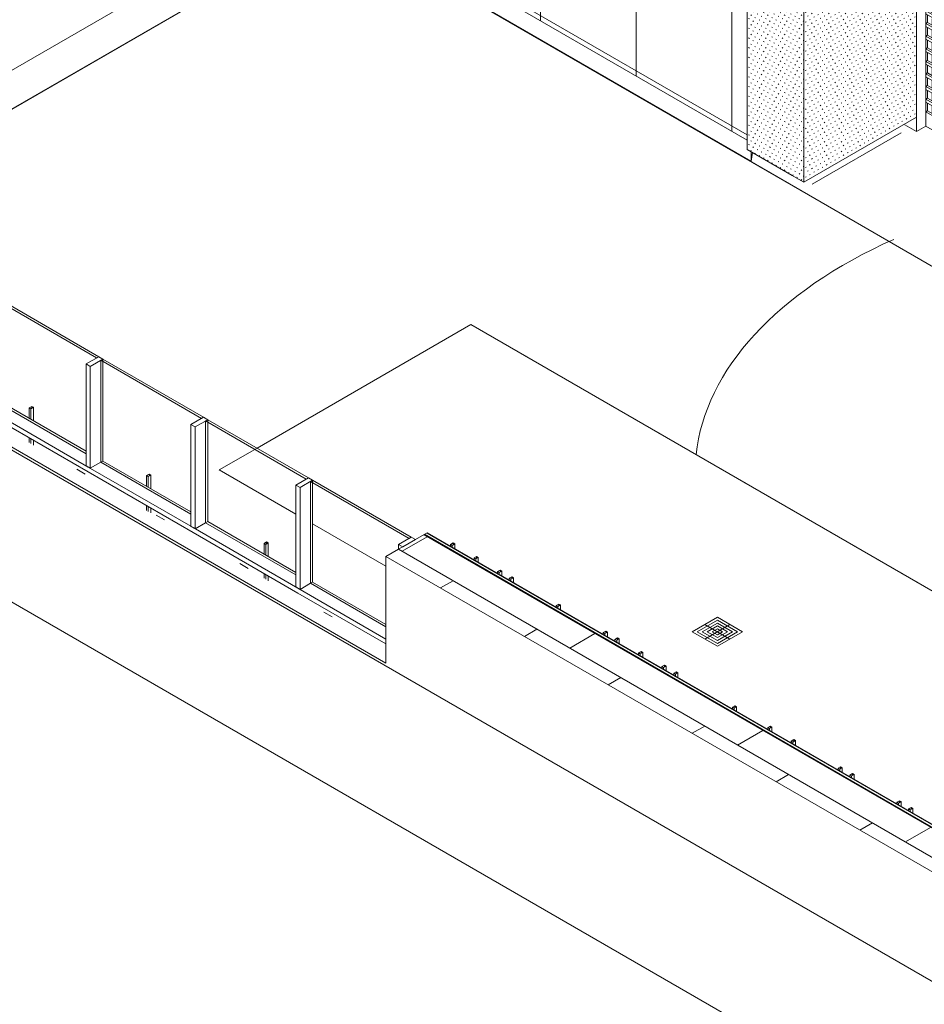
# Model space of a CAD drawing. Units: millimetres. Extents: x -25947 to 573885, y -146990 to 17138.
# Drawn here: x 358855 to 366481, y -60964 to -52666 of the extents above; entities that cross this region are included whole.
import ezdxf

# ---------------------------------------------------------------- set-up
doc = ezdxf.new("R2010")
doc.units = ezdxf.units.MM
for name, color, linetype, lineweight in [('A-FLOROTM', 6, 'Continuous', 5), ('A-WALL', 2, 'Continuous', 5), ('A-WALLCWM', 6, 'Continuous', 5), ('AKJT_ overflade', 7, 'Continuous', 5), ('AKJT_flugtveje', 131, 'Continuous', 5), ('F-AFFFEQM', 6, 'Continuous', 5), ('G-PLANOTM', 6, 'Continuous', 5), ('L-DETLGEM', 6, 'Continuous', 5), ('L403---', 7, 'Continuous', 35), ('ML-04-0001_dwg', 7, 'Continuous', 5), ('P-SANRFIM', 6, 'Continuous', 5)]:
    doc.layers.add(name, color=color, linetype=linetype, lineweight=lineweight)
pattern_1 = [(150, (260508.37, -200328.852), (-17.6775, -30.618328), [6.844, -33.989, 0, -0.008])]

# ---------------------------------------------------------------- blocks, each defined once
blk = doc.blocks.new('M_Floor Drain - Rectangular - 300 mmx300 mm Strainer - 110 mm Drain-1369825-A-00-2000 - Niveau 0 - Axo')
at = {"layer": 'P-SANRFIM', "color": 10, "lineweight": 9}
for p, q in [((37010, -27532.3), (36797.8, -27654.7)), ((37222.1, -27654.7), (37010, -27532.3)), ((36840.3, -27654.7), (37010, -27556.8)), ((36882.7, -27654.7), (37010, -27581.3)), ((37116, -27593.5), (36903.9, -27716)), ((36903.9, -27593.5), (37116, -27716)), ((36925.1, -27654.7), (37010, -27605.7)), ((36967.5, -27654.7), (37010, -27630.2)), ((37010, -27556.8), (37179.7, -27654.7)), ((37010, -27581.3), (37137.2, -27654.7)), ((37010, -27605.7), (37094.8, -27654.7)), ((37010, -27630.2), (37052.4, -27654.7)), ((36797.8, -27654.7), (37010, -27777.2)), ((37010, -27752.7), (36840.3, -27654.7)), ((37010, -27728.2), (36882.7, -27654.7)), ((37010, -27703.7), (36925.1, -27654.7)), ((37010, -27679.2), (36967.5, -27654.7)), ((37052.4, -27654.7), (37010, -27679.2)), ((37094.8, -27654.7), (37010, -27703.7)), ((37137.2, -27654.7), (37010, -27728.2)), ((37179.7, -27654.7), (37010, -27752.7)), ((37010, -27777.2), (37222.1, -27654.7))]:
    blk.add_line(p, q, dxfattribs=at)
blk = doc.blocks.new('Plumbing100509_UMS_rvt-2-A-00-2000 - Niveau 0 - Axo')
at = {"color": 10, "lineweight": 9}
blk.add_blockref('M_Floor Drain - Rectangular - 300 mmx300 mm Strainer - 110 mm Drain-1369825-A-00-2000 - Niveau 0 - Axo', (-30617.5, -30169.7), dxfattribs=at)
blk = doc.blocks.new('System Panel - Glass_25mm offset _12_5 mm-54147-A-00-2000 - Niveau 0 - Axo')
at = {"layer": 'A-WALLCWM', "color": 7}
for p, q in [((2980.5, -56547.2), (2962.8, -56557.4)), ((2962.8, -56557.4), (3793.6, -57037.1)), ((2962.8, -56557.4), (2962.8, -57416)), ((3811.3, -57026.9), (2980.5, -56547.2)), ((3793.6, -57037.1), (3811.3, -57026.9)), ((2962.8, -57416), (3599.2, -57783.5))]:
    blk.add_line(p, q, dxfattribs=at)
at = {"layer": 'A-WALLCWM', "color": 139}
for p, q in [((2980.5, -57405.8), (2980.5, -56547.2)), ((2962.8, -57416), (2980.5, -57405.8)), ((3599.2, -57763.1), (2980.5, -57405.8))]:
    blk.add_line(p, q, dxfattribs=at)
blk = doc.blocks.new('Rectangular Mullion - 50 x 150mm - offset 75mm-54149-A-00-2000 - Niveau 0 - Axo')
at = {"layer": 'A-WALLCWM', "color": 139}
blk.add_line((2980.5, -57405.8), (3599.2, -57763.1), dxfattribs=at)
at = {"layer": 'A-WALLCWM', "color": 7}
for p, q in [((2856.7, -57456.9), (3599.2, -57885.5)), ((2856.7, -57497.7), (3599.2, -57926.3))]:
    blk.add_line(p, q, dxfattribs=at)
blk = doc.blocks.new('Rectangular Mullion - 50 x 150mm - offset 75mm-54150-A-00-2000 - Niveau 0 - Axo')
at = {"layer": 'A-WALLCWM', "color": 7}
for p, q in [((3811.3, -57026.9), (3705.2, -57088.1)), ((3705.2, -57088.1), (3740.6, -57108.6)), ((3705.2, -57129), (3705.2, -57088.1)), ((3740.6, -57108.6), (3846.7, -57047.3)), ((3846.7, -57047.3), (3811.3, -57026.9))]:
    blk.add_line(p, q, dxfattribs=at)
blk = doc.blocks.new('System Panel - Glass_25mm offset _12_5 mm-54154-A-00-2000 - Niveau 0 - Axo')
at = {"layer": 'A-WALLCWM', "color": 7}
for p, q in [((-3206.7, -52975), (-3224.4, -52985.2)), ((-3224.4, -52985.2), (-2375.9, -53475.1)), ((-3224.4, -52985.2), (-3224.4, -53843.9)), ((-2358.2, -53464.9), (-3206.7, -52975)), ((-2375.9, -53475.1), (-2358.2, -53464.9)), ((-3224.4, -53843.9), (-2464.3, -54282.7))]:
    blk.add_line(p, q, dxfattribs=at)
at = {"layer": 'A-WALLCWM', "color": 139}
for p, q in [((-3206.7, -53833.7), (-3206.7, -52975)), ((-3224.4, -53843.9), (-3206.7, -53833.7)), ((-2464.3, -54262.3), (-3206.7, -53833.7))]:
    blk.add_line(p, q, dxfattribs=at)
blk = doc.blocks.new('Rectangular Mullion - 50 x 150mm - offset 75mm-V625-A-00-2000 - Niveau 0 - Axo')
at = {"layer": 'A-WALLCWM', "color": 7}
for p, q in [((-678.8, -55415.6), (205.1, -55925.9)), ((-678.8, -55456.4), (205.1, -55966.8))]:
    blk.add_line(p, q, dxfattribs=at)
at = {"layer": 'A-WALLCWM', "color": 139}
blk.add_line((-555.1, -55364.6), (187.4, -55793.3), dxfattribs=at)
blk = doc.blocks.new('Rectangular Mullion - 50 x 150mm - offset 75mm-V623-A-00-2000 - Niveau 0 - Axo')
at = {"layer": 'A-WALLCWM', "color": 7}
for p, q in [((-2358.2, -53464.9), (-2464.3, -53526.2)), ((-2428.9, -53546.6), (-2322.8, -53485.3)), ((-2322.8, -53485.3), (-2358.2, -53464.9)), ((-2464.3, -53526.2), (-2428.9, -53546.6)), ((-2464.3, -53526.2), (-2464.3, -54384.8)), ((-2428.9, -53546.6), (-2428.9, -54405.2)), ((-2428.9, -54405.2), (-2464.3, -54384.8)), ((-2340.5, -54354.2), (-2428.9, -54405.2))]:
    blk.add_line(p, q, dxfattribs=at)
at = {"layer": 'A-WALLCWM', "color": 139}
for p, q in [((-2322.8, -53485.3), (-2322.8, -54344)), ((-2322.8, -54344), (-2340.5, -54354.2))]:
    blk.add_line(p, q, dxfattribs=at)
blk = doc.blocks.new('Rectangular Mullion - 20 x 30mm _distance 20mm_-54216-A-00-2000 - Niveau 0 - Axo')
at = {"layer": 'A-WALLCWM', "color": 7}
for p, q in [((8223.7, -59419.2), (8202.4, -59431.5)), ((8202.4, -59431.5), (8216.6, -59439.6)), ((8202.4, -59431.5), (8202.4, -59447.8)), ((8216.6, -59439.6), (8237.8, -59427.4)), ((8216.6, -59439.6), (8216.6, -59456)), ((8237.8, -59427.4), (8223.7, -59419.2)), ((8223.7, -59435.6), (8223.7, -59419.2)), ((8237.8, -59427.4), (8237.8, -59468.2))]:
    blk.add_line(p, q, dxfattribs=at)
blk = doc.blocks.new('Rectangular Mullion - 20 x 30mm _distance 20mm_-V637-A-00-2000 - Niveau 0 - Axo')
at = {"layer": 'A-WALLCWM', "color": 7}
for p, q in [((5055.8, -57590.3), (5034.6, -57602.5)), ((5034.6, -57602.5), (5048.7, -57610.7)), ((5034.6, -57602.5), (5034.6, -57618.9)), ((5048.7, -57610.7), (5070, -57598.4)), ((5048.7, -57610.7), (5048.7, -57627)), ((5070, -57598.4), (5055.8, -57590.3)), ((5055.8, -57606.6), (5055.8, -57590.3)), ((5070, -57598.4), (5070, -57637.6))]:
    blk.add_line(p, q, dxfattribs=at)
blk = doc.blocks.new('Rectangular Mullion - 20 x 30mm _distance 20mm_-54219-A-00-2000 - Niveau 0 - Axo')
at = {"layer": 'A-WALLCWM', "color": 139}
for p, q in [((-4681, -52868.2), (-4702.3, -52880.4)), ((-4702.3, -52880.4), (-4688.1, -52888.6)), ((-4702.3, -52880.4), (-4702.3, -52970.2)), ((-4688.1, -52888.6), (-4666.9, -52876.3)), ((-4688.1, -52888.6), (-4688.1, -52978.4)), ((-4666.9, -52876.3), (-4681, -52868.2)), ((-4681, -52884.5), (-4681, -52868.2)), ((-4666.9, -52876.3), (-4666.9, -52990.6))]:
    blk.add_line(p, q, dxfattribs=at)
at = {"layer": 'A-WALLCWM', "color": 7}
for p, q in [((-4702.3, -53133.5), (-4702.3, -53174.3)), ((-4688.1, -53141.7), (-4688.1, -53182.5)), ((-4666.9, -53153.9), (-4666.9, -53194.8))]:
    blk.add_line(p, q, dxfattribs=at)
blk = doc.blocks.new('RapidRoll 3000 GL - DW 3700 - DH 2350-V693-A-00-2000 - Niveau 0 - Axo')
at = {"layer": 'G-PLANOTM', "color": 7}
for p, q in [((8158.8, -51328.1), (7767.3, -51554.1)), ((8290, -51338.4), (7841.8, -51597.2)), ((8233.4, -51371.1), (8158.8, -51328.1)), ((11365.9, -53114.3), (8290, -51338.4)), ((7841.8, -51597.2), (8233.4, -51371.1)), ((7767.3, -51554.1), (7841.8, -51597.2)), ((7841.8, -51597.2), (10917.8, -53373.1)), ((8006.2, -51701.5), (7951.4, -51669.9)), ((7951.4, -51669.9), (7972.7, -51682.2)), ((7972.7, -51682.2), (8006.2, -51701.5)), ((7972.7, -51720.9), (7972.7, -51682.2)), ((7972.7, -51682.2), (7972.7, -51720.9)), ((8161.8, -51677.8), (8147.7, -51686)), ((8147.7, -51686), (10764, -53196.5)), ((10778.1, -53188.3), (8161.8, -51677.8)), ((10730, -53274.1), (8021.4, -51710.3)), ((8021.4, -51710.3), (8071.7, -51739.3)), ((8071.7, -53609.1), (8071.7, -51739.3)), ((8149.4, -51849.6), (8149.4, -51784.2)), ((10673.8, -53307.1), (8149.4, -51849.6)), ((8149.4, -51849.6), (10673.8, -53307.1)), ((8149.4, -51874.1), (8149.4, -51849.6)), ((10652.8, -53319.4), (8149.4, -51874.1)), ((8149.4, -51874.1), (10652.8, -53319.4)), ((8149.4, -51955.7), (8149.4, -51874.1)), ((10582.7, -53360.6), (8149.4, -51955.7)), ((8149.4, -51955.7), (10582.7, -53360.6)), ((8149.4, -51980.2), (8149.4, -51955.7)), ((10561.6, -53372.9), (8149.4, -51980.2)), ((8149.4, -51980.2), (10561.6, -53372.9)), ((8149.4, -52061.9), (8149.4, -51980.2)), ((10491.5, -53414.1), (8149.4, -52061.9)), ((8149.4, -52061.9), (10491.5, -53414.1)), ((8149.4, -52086.4), (8149.4, -52061.9)), ((10470.4, -53426.4), (8149.4, -52086.4)), ((8149.4, -52086.4), (10470.4, -53426.4)), ((8149.4, -52168), (8149.4, -52086.4)), ((10397.5, -53466), (8149.4, -52168)), ((8149.4, -52168), (10397.5, -53466)), ((8149.4, -52192.5), (8149.4, -52168)), ((10376.3, -53478.3), (8149.4, -52192.5)), ((8149.4, -52192.5), (10376.3, -53478.3)), ((8149.4, -52274.2), (8149.4, -52192.5)), ((10305.6, -53519.1), (8149.4, -52274.2)), ((8149.4, -52274.2), (10305.6, -53519.1)), ((8149.4, -52298.7), (8149.4, -52274.2)), ((10284.4, -53531.3), (8149.4, -52298.7)), ((8149.4, -52298.7), (10284.4, -53531.3)), ((8149.4, -52380.3), (8149.4, -52298.7)), ((10213.7, -53572.2), (8149.4, -52380.3)), ((8149.4, -52380.3), (10213.7, -53572.2)), ((8149.4, -52404.8), (8149.4, -52380.3)), ((10192.5, -53584.4), (8149.4, -52404.8)), ((8149.4, -52404.8), (10192.5, -53584.4)), ((8149.4, -52486.5), (8149.4, -52404.8)), ((10121.8, -53625.2), (8149.4, -52486.5)), ((8149.4, -52486.5), (10121.8, -53625.2)), ((8149.4, -52511), (8149.4, -52486.5)), ((10100.6, -53637.5), (8149.4, -52511)), ((8149.4, -52511), (10100.6, -53637.5)), ((8149.4, -52592.6), (8149.4, -52511)), ((10029.9, -53678.3), (8149.4, -52592.6)), ((8149.4, -52592.6), (10029.9, -53678.3)), ((8149.4, -52617.1), (8149.4, -52592.6)), ((10008.6, -53690.6), (8149.4, -52617.1)), ((8149.4, -52617.1), (10008.6, -53690.6)), ((8149.4, -52698.8), (8149.4, -52617.1)), ((9937.9, -53731.4), (8149.4, -52698.8)), ((8149.4, -52698.8), (9937.9, -53731.4)), ((8149.4, -52723.2), (8149.4, -52698.8)), ((9916.7, -53743.6), (8149.4, -52723.2)), ((8149.4, -52723.2), (9916.7, -53743.6)), ((8149.4, -52804.9), (8149.4, -52723.2)), ((9854.9, -53789.6), (8149.4, -52804.9)), ((8149.4, -52804.9), (9854.9, -53789.6)), ((8149.4, -52829.4), (8149.4, -52804.9)), ((9846.4, -53809.2), (8149.4, -52829.4)), ((8149.4, -52829.4), (9846.4, -53809.2)), ((8149.4, -52911), (8149.4, -52829.4)), ((9775.7, -53850), (8149.4, -52911)), ((8149.4, -52911), (9775.7, -53850)), ((8149.4, -52935.5), (8149.4, -52911)), ((9754.5, -53862.3), (8149.4, -52935.5)), ((8149.4, -52935.5), (9754.5, -53862.3)), ((8149.4, -53017.2), (8149.4, -52935.5)), ((9738.2, -53934.5), (8149.4, -53017.2)), ((8149.4, -53017.2), (9738.2, -53934.5)), ((8149.4, -53041.7), (8149.4, -53017.2)), ((9738.6, -53959.2), (8149.4, -53041.7)), ((8149.4, -53041.7), (9738.6, -53959.2)), ((8149.4, -53123.3), (8149.4, -53041.7)), ((9737.2, -54040.1), (8149.4, -53123.3)), ((8149.4, -53123.3), (9737.2, -54040.1)), ((8149.4, -53147.8), (8149.4, -53123.3)), ((9737.2, -54064.6), (8149.4, -53147.8)), ((8149.4, -53147.8), (9737.2, -54064.6)), ((8149.4, -53229.5), (8149.4, -53147.8)), ((10764, -53196.5), (10778.1, -53188.3)), ((10917.8, -53373.1), (11365.9, -53114.3)), ((10924.2, -53378.8), (11363.8, -53125)), ((11363.8, -53125), (11365.9, -53114.3)), ((9737.2, -54146.2), (8149.4, -53229.5)), ((8149.4, -53229.5), (9737.2, -54146.2)), ((8149.4, -53254), (8149.4, -53229.5)), ((9737.2, -54170.7), (8149.4, -53254)), ((8149.4, -53254), (9737.2, -54170.7)), ((8149.4, -53335.6), (8149.4, -53254)), ((10687.9, -53249.8), (10730, -53274.1)), ((10687.9, -53249.8), (10687.9, -53298.8)), ((11166.6, -53238.9), (10924.2, -53378.8)), ((11116.7, -53482.8), (11166.6, -53238.9)), ((8149.4, -53335.6), (9737.2, -54252.4)), ((8149.4, -53360.1), (8149.4, -53335.6)), ((9737.2, -54252.4), (8149.4, -53335.6)), ((10799.6, -53314.3), (10745.2, -53282.9)), ((10745.2, -53282.9), (10786.9, -53307)), ((10786.9, -53307), (10786.9, -53321.6)), ((10786.9, -53321.6), (10786.9, -53307)), ((10786.9, -53307), (10799.6, -53314.3)), ((9737.2, -54276.9), (8149.4, -53360.1)), ((8149.4, -53360.1), (9737.2, -54276.9)), ((8149.4, -53441.8), (8149.4, -53360.1)), ((9737.2, -54358.5), (8149.4, -53441.8)), ((8149.4, -53441.8), (9737.2, -54358.5)), ((8149.4, -53564.2), (8149.4, -53441.8)), ((8071.7, -53609.1), (7972.7, -53552)), ((8149.4, -53564.2), (8071.7, -53609.1)), ((9737.2, -54481), (8149.4, -53564.2))]:
    blk.add_line(p, q, dxfattribs=at)
at = {"layer": 'G-PLANOTM', "color": 139}
for p, q in [((8149.4, -51849.6), (8163.5, -51841.4)), ((8163.5, -51841.4), (8149.4, -51849.6)), ((8163.5, -51792.4), (8163.5, -51841.4)), ((8163.5, -51841.4), (10687.9, -53298.9)), ((10687.9, -53298.9), (8163.5, -51841.4)), ((8202.1, -51863.7), (8202.1, -51814.7)), ((8163.5, -51882.3), (8163.5, -51947.6)), ((8202.1, -51969.9), (8202.1, -51904.5)), ((8149.4, -51955.7), (8163.5, -51947.6)), ((8163.5, -51947.6), (8149.4, -51955.7)), ((8163.5, -51947.6), (10596.7, -53352.4)), ((10596.7, -53352.4), (8163.5, -51947.6)), ((8163.5, -51988.4), (8163.5, -52053.7)), ((8202.1, -52076), (8202.1, -52010.7)), ((8149.4, -52061.9), (8163.5, -52053.7)), ((8163.5, -52053.7), (8149.4, -52061.9)), ((8163.5, -52053.7), (10505.5, -53405.9)), ((10505.5, -53405.9), (8163.5, -52053.7)), ((8163.5, -52094.5), (8163.5, -52159.9)), ((8149.4, -52168), (8163.5, -52159.9)), ((8163.5, -52159.9), (8149.4, -52168)), ((8163.5, -52159.9), (10411.7, -53457.9)), ((10411.7, -53457.9), (8163.5, -52159.9)), ((8202.1, -52182.1), (8202.1, -52116.8)), ((8149.4, -52274.2), (8163.5, -52266)), ((8163.5, -52266), (8149.4, -52274.2)), ((8163.5, -52200.7), (8163.5, -52266)), ((8163.5, -52266), (10319.8, -53510.9)), ((10319.8, -53510.9), (8163.5, -52266)), ((8202.1, -52288.3), (8202.1, -52223)), ((8163.5, -52306.8), (8163.5, -52372.2)), ((8202.1, -52394.4), (8202.1, -52329.1)), ((8149.4, -52380.3), (8163.5, -52372.2)), ((8163.5, -52372.2), (8149.4, -52380.3)), ((8163.5, -52372.2), (10227.8, -53564)), ((10227.8, -53564), (8163.5, -52372.2)), ((8163.5, -52413), (8163.5, -52478.3)), ((8202.1, -52500.6), (8202.1, -52435.3)), ((8149.4, -52486.5), (8163.5, -52478.3)), ((8163.5, -52478.3), (8149.4, -52486.5)), ((8163.5, -52478.3), (10135.9, -53617.1)), ((10135.9, -53617.1), (8163.5, -52478.3)), ((8163.5, -52519.1), (8163.5, -52584.4)), ((8149.4, -52592.6), (8163.5, -52584.4)), ((8163.5, -52584.4), (8149.4, -52592.6)), ((8163.5, -52584.4), (10044, -53670.1)), ((10044, -53670.1), (8163.5, -52584.4)), ((8202.1, -52606.7), (8202.1, -52541.4)), ((8149.4, -52698.8), (8163.5, -52690.6)), ((8163.5, -52690.6), (8149.4, -52698.8)), ((8163.5, -52625.3), (8163.5, -52690.6)), ((8163.5, -52690.6), (9952.1, -53723.2)), ((9952.1, -53723.2), (8163.5, -52690.6)), ((8202.1, -52712.9), (8202.1, -52658.6)), ((8163.5, -52731.4), (8163.5, -52796.7)), ((8202.1, -52819), (8202.1, -52753.7)), ((8149.4, -52804.9), (8163.5, -52796.7)), ((8163.5, -52796.7), (8149.4, -52804.9)), ((8163.5, -52796.7), (9860.1, -53776.3)), ((9860.1, -53776.3), (8163.5, -52796.7)), ((8163.5, -52837.6), (8163.5, -52902.9)), ((8149.4, -52911), (8163.5, -52902.9)), ((8163.5, -52902.9), (8149.4, -52911)), ((8163.5, -52902.9), (9789.9, -53841.8)), ((9789.9, -53841.8), (8163.5, -52902.9)), ((8202.1, -52925.2), (8202.1, -52859.8)), ((8149.4, -53017.2), (8163.5, -53009)), ((8163.5, -53009), (8149.4, -53017.2)), ((8163.5, -52943.7), (8163.5, -53009)), ((8163.5, -53009), (9737.9, -53918)), ((9737.9, -53918), (8163.5, -53009)), ((8202.1, -53031.3), (8202.1, -52966)), ((8163.5, -53049.8), (8163.5, -53115.2)), ((8202.1, -53137.5), (8202.1, -53072.1)), ((8149.4, -53123.3), (8163.5, -53115.2)), ((8163.5, -53115.2), (8149.4, -53123.3)), ((8163.5, -53115.2), (9737.2, -54023.7)), ((9737.2, -54023.7), (8163.5, -53115.2)), ((8163.5, -53156), (8163.5, -53221.3)), ((8202.1, -53243.6), (8202.1, -53178.3)), ((8149.4, -53229.5), (8163.5, -53221.3)), ((8163.5, -53221.3), (8149.4, -53229.5)), ((8163.5, -53221.3), (9737.2, -54129.9)), ((9737.2, -54129.9), (8163.5, -53221.3)), ((8163.5, -53262.1), (8163.5, -53327.5)), ((8163.5, -53327.5), (8149.4, -53335.6)), ((8149.4, -53335.6), (8163.5, -53327.5)), ((9737.2, -54236), (8163.5, -53327.5)), ((8163.5, -53327.5), (9737.2, -54236)), ((8202.1, -53349.7), (8202.1, -53284.4)), ((8149.4, -53441.8), (8163.5, -53433.6)), ((8163.5, -53433.6), (8149.4, -53441.8)), ((8163.5, -53368.3), (8163.5, -53433.6)), ((8163.5, -53433.6), (9737.2, -54342.2)), ((9737.2, -54342.2), (8163.5, -53433.6)), ((8202.1, -53455.9), (8202.1, -53390.6))]:
    blk.add_line(p, q, dxfattribs=at)
blk = doc.blocks.new('Arch_Shell_UMS_rvt-2-A-00-2000 - Niveau 0 - Axo')
at = {"layer": 'A-WALL'}
h = blk.add_hatch(dxfattribs=at)
h.set_pattern_fill('FP_562', style=0, pattern_type=2)
h.set_pattern_definition([(150, (259257.9, -199528), (0.0005, -2090.231), []), (270, (259257.85, -199528.1), (806.102, -465.403), [])])
h.paths.add_polyline_path([(6643.6, -53681.2), (6643.6, -52086.2), (6676.5, -52067.2), (6676.5, -51984.2), (4802.7, -50903.7), (3317.7, -51761), (5466.9, -53001.8)], flags=0)
h.paths.add_polyline_path([(3033.8, -51597), (4519.8, -50739.1), (2646, -49657.2), (2646, -51373.1)], flags=0)
h = blk.add_hatch(dxfattribs=at)
h.set_pattern_fill('FP_702', style=0, pattern_type=2)
h.set_pattern_definition([(210, (261459.102, -199902.42), (-17.677987, -51.030828), [6.844, -33.989, 0, -0.008])])
h.paths.add_polyline_path([(7120.9, -54035.5), (8071.7, -53486.6), (8071.7, -51812.8), (7120.9, -52361.7), (7120.9, -52658.6)], flags=0)
h = blk.add_hatch(dxfattribs=at)
h.set_pattern_fill('FP_703', style=0, pattern_type=2)
h.set_pattern_definition(pattern_1)
h.paths.add_polyline_path([(7021.9, -53978.4), (7021.9, -52304.6), (6643.6, -52086.2), (6643.6, -53760)], flags=0)
h = blk.add_hatch(dxfattribs=at)
h.set_pattern_fill('FP_703', style=0, pattern_type=2)
h.set_pattern_definition(pattern_1)
h.paths.add_polyline_path([(7120.9, -54035.5), (7120.9, -52361.7), (7021.9, -52304.6), (7021.9, -53978.4), (7094.8, -54020.4)], flags=0)
h = blk.add_hatch(dxfattribs=at)
h.set_pattern_fill('FP_619', angle=-150, style=0, pattern_type=2)
h.set_pattern_definition([(210, (-328028.7, 47382.1), (1414.214, -816.497), [])])
h.paths.add_polyline_path([(9819.2, -60658.9), (10031.4, -60536.4), (3917.4, -57006.5), (3705.2, -57129), (9644.9, -60558.2)], flags=0)
h = blk.add_hatch(dxfattribs=at)
h.set_pattern_fill('FP_439', style=0, pattern_type=2)
h.set_pattern_definition([(30, (254527.6, -256908.6), (-707.1066, 408.2486), []), (150, (254527.6, -256908.6), (-707.1066, -408.2486), [])])
h.paths.add_polyline_path([(8902.5, -60252.1), (9008.5, -60190.8), (3705.2, -57129), (3599.2, -57190.2), (8638.8, -60099.8)], flags=0)
at = {"layer": 'A-FLOROTM', "color": 7}
blk.add_line((6499.7, -53761.4), (22515.7, -63008.2), dxfattribs=at)
at = {"layer": 'A-WALL', "color": 7}
for p, q in [((3316.6, -51760.3), (6643.6, -53681.2)), ((6677.4, -53857.5), (3180.9, -51838.7)), ((8071.7, -53486.6), (8071.7, -51812.8)), ((6643.6, -52086.2), (6643.6, -53760)), ((7120.9, -52361.7), (7120.9, -54035.5)), ((7120.9, -54035.5), (8071.7, -53486.6)), ((7191.6, -54051.9), (7942.6, -53618.3)), ((6643.6, -53760), (7021.9, -53978.4)), ((6677.4, -53857.5), (6677.4, -53779.5)), ((6688.3, -53785.8), (6677.4, -53857.5)), ((7021.9, -53978.4), (7094.8, -54020.4)), ((7094.8, -54020.4), (7120.9, -54035.5)), ((3599.2, -58089.6), (-1067.7, -55395.2)), ((3945.7, -56990.2), (3705.2, -57129)), ((10038.4, -60532.3), (3924.4, -57002.4)), ((10056.1, -60522.1), (3942.1, -56992.2)), ((10059.7, -60520.1), (3945.7, -56990.2)), ((10031.4, -60536.4), (3917.4, -57006.5)), ((3705.2, -57129), (3599.2, -57190.2)), ((3705.2, -57129), (9008.5, -60190.8)), ((9008.5, -60190.8), (3705.2, -57129)), ((3599.2, -57190.2), (8902.5, -60252.1)), ((3599.2, -57190.2), (3599.2, -58089.6))]:
    blk.add_line(p, q, dxfattribs=at)
at = {"lineweight": 5}
for name, p in [('RapidRoll 3000 GL - DW 3700 - DH 2350-V693-A-00-2000 - Niveau 0 - Axo', (0, 0)), ('System Panel - Glass_25mm offset _12_5 mm-54154-A-00-2000 - Niveau 0 - Axo', (3535.5, -2041.2)), ('Rectangular Mullion - 50 x 150mm - offset 75mm-V623-A-00-2000 - Niveau 0 - Axo', (3535.5, -2041.2)), ('System Panel - Glass_25mm offset _12_5 mm-54154-A-00-2000 - Niveau 0 - Axo', (4419.4, -2551.6)), ('Rectangular Mullion - 50 x 150mm - offset 75mm-V625-A-00-2000 - Niveau 0 - Axo', (883.9, -510.3)), ('Rectangular Mullion - 20 x 30mm _distance 20mm_-54219-A-00-2000 - Niveau 0 - Axo', (5293.6, -3056.3)), ('Rectangular Mullion - 50 x 150mm - offset 75mm-V623-A-00-2000 - Niveau 0 - Axo', (4419.4, -2551.6)), ('System Panel - Glass_25mm offset _12_5 mm-54154-A-00-2000 - Niveau 0 - Axo', (5303.3, -3061.9)), ('Rectangular Mullion - 50 x 150mm - offset 75mm-V625-A-00-2000 - Niveau 0 - Axo', (1767.8, -1020.6)), ('Rectangular Mullion - 20 x 30mm _distance 20mm_-54219-A-00-2000 - Niveau 0 - Axo', (6283.6, -3627.8)), ('Rectangular Mullion - 50 x 150mm - offset 75mm-V623-A-00-2000 - Niveau 0 - Axo', (5303.3, -3061.9)), ('System Panel - Glass_25mm offset _12_5 mm-54147-A-00-2000 - Niveau 0 - Axo', (0, 0)), ('Rectangular Mullion - 50 x 150mm - offset 75mm-V625-A-00-2000 - Niveau 0 - Axo', (2651.7, -1530.9)), ('Rectangular Mullion - 20 x 30mm _distance 20mm_-54219-A-00-2000 - Niveau 0 - Axo', (7273.5, -4199.4)), ('Rectangular Mullion - 50 x 150mm - offset 75mm-54150-A-00-2000 - Niveau 0 - Axo', (0, 0)), ('Rectangular Mullion - 20 x 30mm _distance 20mm_-54216-A-00-2000 - Niveau 0 - Axo', (-4058.8, 2343.3)), ('Rectangular Mullion - 20 x 30mm _distance 20mm_-54216-A-00-2000 - Niveau 0 - Axo', (-3860.8, 2229)), ('Rectangular Mullion - 20 x 30mm _distance 20mm_-54216-A-00-2000 - Niveau 0 - Axo', (-3662.8, 2114.7)), ('Rectangular Mullion - 50 x 150mm - offset 75mm-54149-A-00-2000 - Niveau 0 - Axo', (0, 0)), ('Rectangular Mullion - 20 x 30mm _distance 20mm_-54216-A-00-2000 - Niveau 0 - Axo', (-3563.8, 2057.6)), ('Rectangular Mullion - 20 x 30mm _distance 20mm_-V637-A-00-2000 - Niveau 0 - Axo', (0, 0)), ('Rectangular Mullion - 20 x 30mm _distance 20mm_-54216-A-00-2000 - Niveau 0 - Axo', (-2771.9, 1600.3)), ('Rectangular Mullion - 20 x 30mm _distance 20mm_-54216-A-00-2000 - Niveau 0 - Axo', (-2672.9, 1543.2)), ('Rectangular Mullion - 20 x 30mm _distance 20mm_-54216-A-00-2000 - Niveau 0 - Axo', (-2474.9, 1428.9)), ('Rectangular Mullion - 20 x 30mm _distance 20mm_-54216-A-00-2000 - Niveau 0 - Axo', (-2276.9, 1314.6)), ('Rectangular Mullion - 20 x 30mm _distance 20mm_-54216-A-00-2000 - Niveau 0 - Axo', (-2177.9, 1257.4)), ('Rectangular Mullion - 20 x 30mm _distance 20mm_-54216-A-00-2000 - Niveau 0 - Axo', (-1682.9, 971.6)), ('Rectangular Mullion - 20 x 30mm _distance 20mm_-54216-A-00-2000 - Niveau 0 - Axo', (-1385.9, 800.2)), ('Rectangular Mullion - 20 x 30mm _distance 20mm_-54216-A-00-2000 - Niveau 0 - Axo', (-1187.9, 685.9)), ('Rectangular Mullion - 20 x 30mm _distance 20mm_-54216-A-00-2000 - Niveau 0 - Axo', (-792, 457.2)), ('Rectangular Mullion - 20 x 30mm _distance 20mm_-54216-A-00-2000 - Niveau 0 - Axo', (-693, 400.1)), ('Rectangular Mullion - 20 x 30mm _distance 20mm_-54216-A-00-2000 - Niveau 0 - Axo', (-297, 171.5)), ('Rectangular Mullion - 20 x 30mm _distance 20mm_-54216-A-00-2000 - Niveau 0 - Axo', (-198, 114.3))]:
    blk.add_blockref(name, p, dxfattribs=at)
blk = doc.blocks.new('Arch_Topo_SurfaceFloor_rvt-2-A-00-2000 - Niveau 0 - Axo')
at = {"layer": 'A-FLOROTM', "color": 10, "lineweight": 9}
blk.add_line((26369.4, -65233.2), (3175.2, -51842), dxfattribs=at)
blk = doc.blocks.new('SPEQ_MediaSorting - 5000 x 28000 x 1800 mm-7132665-A-00-2000 - Niveau 0 - Axo')
at = {"layer": 'F-AFFFEQM'}
blk.add_line((15513.9, -66275), (-4285.1, -54844.1), dxfattribs=at)
blk = doc.blocks.new('ML-04-0001_dwg-8247519-A-00-2000 - Niveau 0 - Axo')
at = {"layer": 'AKJT_ overflade', "color": 139}
blk.add_line((3599.2, -57272.1), (2980.5, -56914.9), dxfattribs=at)
at = {"layer": 'AKJT_ overflade'}
blk.add_polyline3d([(2511.9, -56276.7, 0), (4314.5, -55235.9, 0), (42454.7, -77256.2, 0), (44095, -77871.7, 0), (45784.8, -78230.9, 0), (46807.9, -78335.4, 0), (47675.2, -78363.3, 0), (48290.4, -78350.2, 0), (49009.2, -78299.8, 0), (49704.6, -78214, 0), (51202.8, -77893.3, 0), (52207.3, -77555.2, 0), (53327.3, -77019.9, 0), (54397.9, -76405.3, 0), (61746.8, -72186.6, 0), (22367.4, -49450.9, 0), (19340.2, -47855.9, 0), (18359.3, -47397.7, 0), (17415.7, -46981, 0), (16672.6, -46668.4, 0), (15412.9, -46168.3, 0), (14273.5, -45746.2, 0), (13935.5, -45629.5, 0)], dxfattribs=at)
at = {"layer": 'AKJT_ overflade', "color": 139}
blk.add_polyline3d([(2839, -56833.2, 0), (2193.5, -56460.5, 0), (2511.9, -56276.7, 0)], dxfattribs=at)
at = {"layer": 'AKJT_flugtveje', "color": 7}
for p, q in [((1063.7, -56495.8), (993, -56455)), ((1732.2, -56882.3), (1661.5, -56841.6)), ((2438.7, -57290.9), (2368.1, -57250.1)), ((3145.3, -57699.5), (3074.6, -57658.7))]:
    blk.add_line(p, q, dxfattribs=at)
at = {"layer": 'L403---', "color": 139, "lineweight": 5}
blk.add_line((3599.2, -57272.1), (2980.5, -56914.9), dxfattribs=at)
at = {"layer": 'L403---', "lineweight": 5}
blk.add_polyline3d([(2511.9, -56276.7, 0), (4314.5, -55235.9, 0), (42029.5, -77010.7, 0)], dxfattribs=at)
at = {"layer": 'L403---', "color": 139, "lineweight": 5}
blk.add_polyline3d([(2839, -56833.2, 0), (2193.5, -56460.5, 0), (2511.9, -56276.7, 0)], dxfattribs=at)
at = {"layer": 'L403---', "lineweight": 5}
blk.add_ellipse((10512.9, -56485.7), major_axis=(4308.6, 0), ratio=0.57735, start_param=2.228631, end_param=3.07966, dxfattribs=at)
blk = doc.blocks.new('SITE_Signage and block_Height restriction - 600 x 8110 mm-9467240-A-00-2000 - Niveau 0 - Axo')
at = {"layer": 'L-DETLGEM'}
for p, q in [((4553.8, -50719.5), (-1180.9, -54030.4)), ((4836.6, -50882.8), (4553.8, -50719.5)), ((-898, -54193.7), (4836.6, -50882.8)), ((4802.7, -50903.7), (-898, -54195)), ((-1180.9, -54030.4), (-898, -54193.7)), ((-1180.9, -54030.4), (-1180.9, -54031.7)), ((-1180.9, -54031.7), (-898, -54195)), ((-898, -54195), (-898, -54193.7))]:
    blk.add_line(p, q, dxfattribs=at)

msp = doc.modelspace()

# ---------------------------------------------------------------- linework, layer by layer
at = {"layer": 'A-FLOROTM'}
msp.add_line((357255, -55407.5), (366716.1, -60869.8), dxfattribs=at)

# ---------------------------------------------------------------- block references
at = {"color": 210, "lineweight": 5}
for name in ['Arch_Topo_SurfaceFloor_rvt-2-A-00-2000 - Niveau 0 - Axo', 'Plumbing100509_UMS_rvt-2-A-00-2000 - Niveau 0 - Axo', 'Arch_Shell_UMS_rvt-2-A-00-2000 - Niveau 0 - Axo']:
    msp.add_blockref(name, (358344, 0), dxfattribs=at)
at = {"layer": 'F-AFFFEQM'}
msp.add_blockref('SPEQ_MediaSorting - 5000 x 28000 x 1800 mm-7132665-A-00-2000 - Niveau 0 - Axo', (358344, 0), dxfattribs=at)
at = {"layer": 'L-DETLGEM'}
msp.add_blockref('SITE_Signage and block_Height restriction - 600 x 8110 mm-9467240-A-00-2000 - Niveau 0 - Axo', (358344, 0), dxfattribs=at)
at = {"layer": 'ML-04-0001_dwg'}
msp.add_blockref('ML-04-0001_dwg-8247519-A-00-2000 - Niveau 0 - Axo', (358344, 0), dxfattribs=at)

doc.saveas('drawing.dxf')
